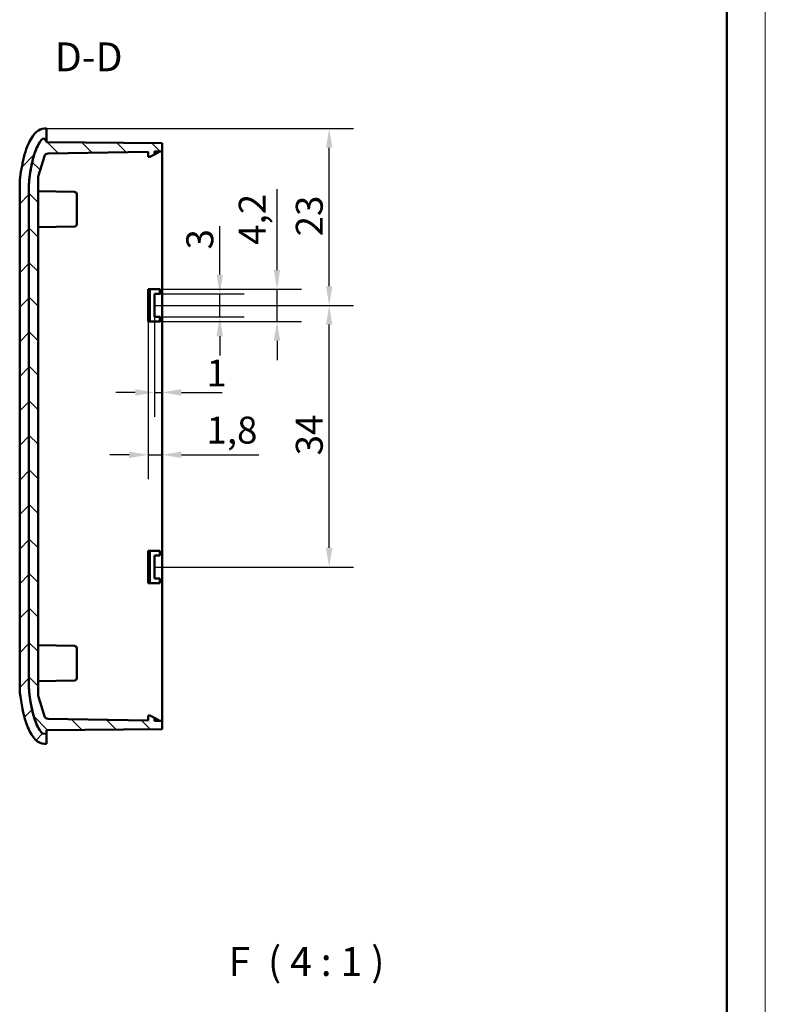
# Model space of a CAD drawing. Units: millimetres. Extents: x 0 to 594, y 0 to 420.
# Drawn here: x 497 to 594, y 164 to 292 of the extents above; entities that cross this region are included whole.
import ezdxf

# ---------------------------------------------------------------- set-up
doc = ezdxf.new("R2010")
doc.units = ezdxf.units.MM
doc.layers.get('0').update_dxf_attribs({"lineweight": 25})
for name, color, linetype, lineweight in [('Geometria schizzo(ISO)', 7, 'Continuous', 50), ('Quote(ISO)', 7, 'Continuous', 25), ('Simboli(ISO)', 7, 'Continuous', 25), ('Spigoli visibili(ISO)', 7, 'Continuous', 50), ('Tratteggio', 3, 'Continuous', 9)]:
    doc.layers.add(name, color=color, linetype=linetype, lineweight=lineweight)
doc.styles.add('DEFAULT-ISO~0', font='ARIAL.TTF')
doc.styles.add('Tabella-ISOTesto caratteri grandi', font='ARIAL.TTF')
doc.dimstyles.new('DEFAULT-ISO-Metodo 1b', dxfattribs={"dimtxt": 3.5, "dimasz": 2.5, "dimexe": 3.175, "dimexo": 0, "dimgap": 0.762, "dimtad": 1, "dimtoh": 1, "dimrnd": 1e-08, "dimtxsty": 'DEFAULT-ISO~0', "dimcen": 0.09, "dimdle": 10, "dimclrd": 2, "dimclre": 2, "dimclrt": 6, "dimazin": 2, "dimtfac": 0.714286, "dimtmove": 0, "dimatfit": 3, "dimfxl": 0, "dimtolj": 1, "dimlwd": 25, "dimlwe": 25, "dimarcsym": 0})

# ---------------------------------------------------------------- blocks, each defined once
blk = doc.blocks.new('Bordi A2')
at = {"layer": 'Geometria schizzo(ISO)', "color": 4, "lineweight": 18, "true_color": 0x00ffff}
blk.add_line((594, 420), (594, 0), dxfattribs=at)
at = {"layer": 'Geometria schizzo(ISO)'}
blk.add_line((589, 415), (589, 5), dxfattribs=at)
blk = doc.blocks.new('*D35')
at = {"layer": 'Defpoints', "color": 0, "linetype": 'Continuous'}
for p in [(514.63, 254.91), (537.34, 254.91), (514.63, 220.91)]:
    blk.add_point(p, dxfattribs=at)
at = {"layer": 'Quote(ISO)', "color": 2, "linetype": 'Continuous', "lineweight": 25}
for p, q in [((514.63, 254.91), (540.51, 254.91)), ((537.34, 223.41), (537.34, 252.41)), ((514.63, 220.91), (540.51, 220.91))]:
    blk.add_line(p, q, dxfattribs=at)
at = {"layer": 'Quote(ISO)', "color": 2, "linetype": 'Continuous'}
for points in [[(536.92, 252.41), (537.75, 252.41), (537.34, 254.91)], [(536.92, 223.41), (537.75, 223.41), (537.34, 220.91)]]:
    blk.add_solid(points, dxfattribs=at)
at = {"layer": 'Quote(ISO)', "color": 6, "linetype": 'Continuous', "lineweight": 25, "insert": (533, 235.42), "char_height": 3.5, "attachment_point": 1, "rotation": 90, "style": 'DEFAULT-ISO~0'}
blk.add_mtext('\\A1;34', dxfattribs=at)
blk = doc.blocks.new('*D36')
at = {"layer": 'Defpoints', "color": 0, "linetype": 'Continuous'}
for p in [(500.63, 277.91), (537.34, 277.91), (514.63, 254.91)]:
    blk.add_point(p, dxfattribs=at)
at = {"layer": 'Quote(ISO)', "color": 2, "linetype": 'Continuous', "lineweight": 25}
for p, q in [((500.63, 277.91), (540.51, 277.91)), ((537.34, 257.41), (537.34, 275.41)), ((514.63, 254.91), (540.51, 254.91))]:
    blk.add_line(p, q, dxfattribs=at)
at = {"layer": 'Quote(ISO)', "color": 2, "linetype": 'Continuous'}
for points in [[(536.92, 275.41), (537.75, 275.41), (537.34, 277.91)], [(536.92, 257.41), (537.75, 257.41), (537.34, 254.91)]]:
    blk.add_solid(points, dxfattribs=at)
at = {"layer": 'Quote(ISO)', "color": 6, "linetype": 'Continuous', "lineweight": 25, "insert": (533, 263.88), "char_height": 3.5, "attachment_point": 1, "rotation": 90, "style": 'DEFAULT-ISO~0'}
blk.add_mtext('\\A1;23', dxfattribs=at)
blk = doc.blocks.new('*D37')
at = {"layer": 'Defpoints', "color": 0, "linetype": 'Continuous'}
for p in [(514.63, 256.41), (523.12, 256.41), (514.63, 253.41)]:
    blk.add_point(p, dxfattribs=at)
at = {"layer": 'Quote(ISO)', "color": 2, "linetype": 'Continuous', "lineweight": 25}
for p, q in [((523.12, 258.91), (523.12, 265.23)), ((514.63, 256.41), (526.3, 256.41)), ((523.12, 253.41), (523.12, 256.41)), ((514.63, 253.41), (526.3, 253.41)), ((523.12, 250.91), (523.12, 248.41))]:
    blk.add_line(p, q, dxfattribs=at)
at = {"layer": 'Quote(ISO)', "color": 2, "linetype": 'Continuous'}
for points in [[(522.7, 258.91), (523.54, 258.91), (523.12, 256.41)], [(522.7, 250.91), (523.54, 250.91), (523.12, 253.41)]]:
    blk.add_solid(points, dxfattribs=at)
at = {"layer": 'Quote(ISO)', "color": 6, "linetype": 'Continuous', "lineweight": 25, "insert": (518.78, 262.18), "char_height": 3.5, "attachment_point": 1, "rotation": 90, "style": 'DEFAULT-ISO~0'}
blk.add_mtext('\\A1;3', dxfattribs=at)
blk = doc.blocks.new('*D38')
at = {"layer": 'Defpoints', "color": 0, "linetype": 'Continuous'}
for p in [(514.03, 257.01), (530.56, 257.01), (514.03, 252.81)]:
    blk.add_point(p, dxfattribs=at)
at = {"layer": 'Quote(ISO)', "color": 2, "linetype": 'Continuous', "lineweight": 25}
for p, q in [((530.56, 259.51), (530.56, 270.02)), ((514.03, 257.01), (533.73, 257.01)), ((530.56, 252.81), (530.56, 257.01)), ((514.03, 252.81), (533.73, 252.81)), ((530.56, 250.31), (530.56, 247.81))]:
    blk.add_line(p, q, dxfattribs=at)
at = {"layer": 'Quote(ISO)', "color": 2, "linetype": 'Continuous'}
for points in [[(530.14, 259.51), (530.97, 259.51), (530.56, 257.01)], [(530.14, 250.31), (530.97, 250.31), (530.56, 252.81)]]:
    blk.add_solid(points, dxfattribs=at)
at = {"layer": 'Quote(ISO)', "color": 6, "linetype": 'Continuous', "lineweight": 25, "insert": (525.59, 262.78), "char_height": 3.5, "attachment_point": 1, "rotation": 90, "style": 'DEFAULT-ISO~0'}
blk.add_mtext('\\A1;4,2', dxfattribs=at)
blk = doc.blocks.new('*D39')
at = {"layer": 'Defpoints', "color": 0, "linetype": 'Continuous'}
for p in [(513.83, 252.81), (515.63, 240.64), (515.63, 235.5)]:
    blk.add_point(p, dxfattribs=at)
at = {"layer": 'Quote(ISO)', "color": 2, "linetype": 'Continuous', "lineweight": 25}
for p, q in [((513.83, 252.81), (513.83, 232.32)), ((511.33, 235.5), (508.83, 235.5)), ((513.83, 235.5), (515.63, 235.5)), ((518.13, 235.5), (528.2, 235.5))]:
    blk.add_line(p, q, dxfattribs=at)
at = {"layer": 'Quote(ISO)', "color": 2, "linetype": 'Continuous'}
for points in [[(511.33, 235.91), (511.33, 235.08), (513.83, 235.5)], [(518.13, 235.91), (518.13, 235.08), (515.63, 235.5)]]:
    blk.add_solid(points, dxfattribs=at)
at = {"layer": 'Quote(ISO)', "color": 6, "linetype": 'Continuous', "lineweight": 25, "insert": (521.39, 240.46), "char_height": 3.5, "attachment_point": 1, "style": 'DEFAULT-ISO~0'}
blk.add_mtext('\\A1;1,8', dxfattribs=at)
blk = doc.blocks.new('*D40')
at = {"layer": 'Defpoints', "color": 0, "linetype": 'Continuous'}
for p in [(514.63, 253.41), (515.63, 246.53), (515.63, 243.6)]:
    blk.add_point(p, dxfattribs=at)
at = {"layer": 'Quote(ISO)', "color": 2, "linetype": 'Continuous', "lineweight": 25}
for p, q in [((514.63, 253.41), (514.63, 240.43)), ((512.13, 243.6), (509.63, 243.6)), ((514.63, 243.6), (515.63, 243.6)), ((518.13, 243.6), (523.44, 243.6))]:
    blk.add_line(p, q, dxfattribs=at)
at = {"layer": 'Quote(ISO)', "color": 2, "linetype": 'Continuous'}
for points in [[(512.13, 244.02), (512.13, 243.18), (514.63, 243.6)], [(518.13, 244.02), (518.13, 243.18), (515.63, 243.6)]]:
    blk.add_solid(points, dxfattribs=at)
at = {"layer": 'Quote(ISO)', "color": 6, "linetype": 'Continuous', "lineweight": 25, "insert": (521.39, 247.88), "char_height": 3.5, "attachment_point": 1, "style": 'DEFAULT-ISO~0'}
blk.add_mtext('\\A1;1', dxfattribs=at)

msp = doc.modelspace()

# ---------------------------------------------------------------- hatches: boundary and pattern name
at = {"layer": 'Tratteggio'}
h = msp.add_hatch(dxfattribs=at)
h.set_pattern_fill('ANSI31', color=256, scale=25.4, angle=180, style=0)
h.set_pattern_definition([(225, (0, 0), (2.245064, -2.245064), [])])
edge = h.paths.add_edge_path()
edge.add_line((500.084, 276.563), (500.629, 276.611))
edge.add_line((500.629, 276.611), (500.629, 277.915))
edge.add_spline(control_points=[(500.629, 277.915), (500.299, 277.897), (500.012, 277.859), (499.585, 277.691), (499.418, 277.589), (498.911, 277.094), (498.598, 276.59), (497.926, 275.266), (497.677, 274.294), (497.318, 272.476), (497.151, 271.648), (497.131, 270.811)], knot_values=[-0.9011086, -0.9011086, -0.9011086, -0.9011086, -0.7837361, -0.7837361, -0.7023238, -0.7023238, -0.5557736, -0.5557736, -0.2510112, -0.2510112, 0, 0, 0, 0], degree=3, periodic=0)
edge.add_ellipse((503.129, 270.662), major_axis=(-5.998, 0.149), ratio=1, start_angle=0, end_angle=1.41456)
edge.add_line((497.129, 270.663), (497.129, 205.166))
edge.add_ellipse((503.129, 205.167), major_axis=(-6, -0.001), ratio=1, start_angle=0, end_angle=1.41456)
edge.add_spline(control_points=[(497.131, 205.018), (497.156, 203.985), (497.571, 202.015), (497.963, 200.571), (498.246, 199.828), (498.785, 198.974), (498.981, 198.671), (499.399, 198.255), (499.557, 198.157), (499.97, 197.976), (500.275, 197.933), (500.629, 197.915)], knot_values=[-0.8393288, -0.8393288, -0.8393288, -0.8393288, -0.5669713, -0.5669713, -0.2454099, -0.2454099, -0.1657548, -0.1657548, -0.1061554, -0.1061554, 0, 0, 0, 0], degree=3, periodic=0)
edge.add_line((500.629, 197.915), (500.629, 199.219))
edge.add_line((500.629, 199.219), (500.084, 199.267))
edge.add_spline(control_points=[(500.084, 199.267), (499.967, 199.378), (499.757, 199.651), (499.372, 200.344), (499.229, 200.677), (498.88, 201.675), (498.713, 202.425), (498.428, 204.017), (498.329, 204.655), (498.329, 205.167)], knot_values=[-0.6442767, -0.6442767, -0.6442767, -0.6442767, -0.5006393, -0.5006393, -0.3794057, -0.3794057, -0.1536702, -0.1536702, -0.0001152, -0.0001152, -0.0001152, -0.0001152], degree=3, periodic=0)
edge.add_line((498.329, 205.167), (498.329, 270.662))
edge.add_spline(control_points=[(498.329, 270.662), (498.328, 271.494), (498.721, 273.614), (499.274, 275.332), (499.534, 275.82), (499.849, 276.282), (499.98, 276.464), (500.084, 276.563)], knot_values=[-0.4061193, -0.4061193, -0.4061193, -0.4061193, -0.1964784, -0.1964784, -0.0429892, -0.0429892, 0, 0, 0, 0], degree=3, periodic=0)
h = msp.add_hatch(dxfattribs=at)
h.set_pattern_fill('ANSI31', color=256, scale=25.4, angle=90, style=0)
h.set_pattern_definition([(135, (0, 0), (-2.245064, -2.245064), [])])
edge = h.paths.add_edge_path()
edge.add_line((498.329, 270.662), (498.329, 205.167))
edge.add_spline(control_points=[(498.329, 205.167), (498.328, 204.335), (498.721, 202.215), (499.274, 200.497), (499.534, 200.009), (499.849, 199.547), (499.98, 199.365), (500.084, 199.267)], knot_values=[-0.4061192, -0.4061192, -0.4061192, -0.4061192, -0.1964784, -0.1964784, -0.0429892, -0.0429892, 0, 0, 0, 0], degree=3, periodic=0)
edge.add_line((500.084, 199.267), (500.629, 199.219))
edge.add_line((500.629, 199.219), (500.629, 199.719))
edge.add_line((500.629, 199.719), (515.629, 199.85))
edge.add_line((515.629, 199.85), (515.629, 200.919))
edge.add_line((515.629, 200.919), (514.629, 200.936))
edge.add_line((514.629, 200.936), (514.629, 201.296))
edge.add_line((514.629, 201.296), (514.029, 201.619))
edge.add_line((514.029, 201.619), (513.829, 201.619))
edge.add_line((513.829, 201.619), (513.829, 200.95))
edge.add_line((513.829, 200.95), (500.807, 201.178))
edge.add_ellipse((500.815, 201.678), major_axis=(-0.009, -0.5), ratio=1, start_angle=287.87016, end_angle=360, ccw=False)
edge.add_line((500.337, 201.532), (499.572, 204.055))
edge.add_ellipse((500.529, 204.345), major_axis=(-0.957, -0.29), ratio=1, start_angle=343.12984, end_angle=360, ccw=False)
edge.add_line((499.529, 204.345), (499.529, 271.484))
edge.add_ellipse((500.529, 271.484), major_axis=(-1, 0), ratio=1, start_angle=343.12984, end_angle=360, ccw=False)
edge.add_line((499.572, 271.774), (500.337, 274.297))
edge.add_ellipse((500.815, 274.152), major_axis=(-0.478, 0.145), ratio=1, start_angle=287.87016, end_angle=360, ccw=False)
edge.add_line((500.807, 274.652), (513.829, 274.879))
edge.add_line((513.829, 274.879), (513.829, 274.211))
edge.add_line((513.829, 274.211), (514.029, 274.211))
edge.add_line((514.029, 274.211), (514.629, 274.534))
edge.add_line((514.629, 274.534), (514.629, 274.893))
edge.add_line((514.629, 274.893), (515.629, 274.911))
edge.add_line((515.629, 274.911), (515.629, 275.98))
edge.add_line((515.629, 275.98), (500.629, 276.111))
edge.add_line((500.629, 276.111), (500.629, 276.611))
edge.add_line((500.629, 276.611), (500.084, 276.563))
edge.add_spline(control_points=[(500.084, 276.563), (499.967, 276.452), (499.757, 276.179), (499.372, 275.486), (499.229, 275.153), (498.88, 274.155), (498.713, 273.405), (498.428, 271.813), (498.329, 271.175), (498.329, 270.662)], knot_values=[-0.6442789, -0.6442789, -0.6442789, -0.6442789, -0.5006409, -0.5006409, -0.3794068, -0.3794068, -0.1536704, -0.1536704, -0.0001151, -0.0001151, -0.0001151, -0.0001151], degree=3, periodic=0)

# ---------------------------------------------------------------- linework, layer by layer
at = {"layer": 'Spigoli visibili(ISO)'}
for p, q in [((500.629, 276.611), (500.629, 277.915)), ((500.629, 276.611), (500.084, 276.563)), ((500.084, 276.563), (500.629, 276.611)), ((500.629, 276.111), (500.629, 276.611)), ((515.629, 275.98), (500.629, 276.111)), ((515.629, 274.911), (515.629, 275.98)), ((499.572, 271.774), (500.337, 274.297)), ((500.807, 274.652), (513.829, 274.879)), ((513.829, 274.879), (513.829, 274.211)), ((513.829, 274.211), (514.029, 274.211)), ((514.029, 274.211), (514.629, 274.534)), ((514.629, 274.893), (515.629, 274.911)), ((515.319, 274.905), (514.629, 274.534)), ((514.629, 274.534), (514.629, 274.893)), ((515.629, 269.915), (515.629, 274.911)), ((499.529, 204.345), (499.529, 271.484)), ((497.129, 270.663), (497.129, 205.166)), ((498.329, 270.662), (498.329, 205.167)), ((498.329, 205.167), (498.329, 270.662)), ((504.234, 269.67), (499.529, 269.752)), ((504.529, 269.369), (504.529, 269.37)), ((504.529, 269.369), (504.529, 269.249)), ((504.529, 269.204), (504.529, 269.249)), ((504.529, 269.204), (504.529, 268.236)), ((515.629, 205.915), (515.629, 269.915)), ((504.529, 268.124), (504.529, 268.236)), ((504.529, 268.124), (504.529, 267.496)), ((504.529, 267.333), (504.529, 267.496)), ((504.529, 267.333), (504.529, 265.46)), ((504.234, 265.16), (499.529, 265.077)), ((513.829, 257.015), (513.829, 252.815)), ((513.829, 257.015), (514.029, 257.015)), ((514.029, 252.815), (514.029, 257.015)), ((514.029, 257.015), (515.319, 257.015)), ((514.629, 253.415), (514.629, 256.415)), ((515.319, 256.415), (514.629, 256.415)), ((515.319, 257.015), (515.319, 256.415)), ((515.319, 253.415), (514.629, 253.415)), ((515.319, 253.415), (515.319, 252.815)), ((514.029, 252.815), (513.829, 252.815)), ((514.029, 252.815), (515.319, 252.815)), ((513.829, 223.015), (513.829, 218.815)), ((513.829, 223.015), (514.029, 223.015)), ((514.029, 218.815), (514.029, 223.015)), ((514.029, 223.015), (515.319, 223.015)), ((515.319, 223.015), (515.319, 222.415)), ((514.629, 219.415), (514.629, 222.415)), ((515.319, 222.415), (514.629, 222.415)), ((514.029, 218.815), (513.829, 218.815)), ((514.029, 218.815), (515.319, 218.815)), ((515.319, 219.415), (514.629, 219.415)), ((515.319, 219.415), (515.319, 218.815)), ((504.234, 210.67), (499.529, 210.752)), ((504.529, 210.37), (504.529, 208.415)), ((504.529, 208.415), (504.529, 206.46)), ((504.234, 206.16), (499.529, 206.077)), ((515.629, 200.919), (515.629, 205.915)), ((500.337, 201.532), (499.572, 204.055)), ((513.829, 200.95), (500.807, 201.178)), ((514.029, 201.619), (513.829, 201.619)), ((513.829, 201.619), (513.829, 200.95)), ((514.629, 201.296), (514.029, 201.619)), ((514.629, 200.936), (514.629, 201.296)), ((515.319, 200.924), (514.629, 201.296)), ((515.629, 200.919), (514.629, 200.936)), ((515.629, 199.85), (515.629, 200.919)), ((500.629, 199.719), (515.629, 199.85)), ((500.629, 199.219), (500.629, 199.719)), ((500.084, 199.267), (500.629, 199.219)), ((500.629, 199.219), (500.084, 199.267)), ((500.629, 197.915), (500.629, 199.219))]:
    msp.add_line(p, q, dxfattribs=at)
at = {"layer": 'Spigoli visibili(ISO)', "flags": 128}
for points in [[(500.629, 277.915), (500.325, 277.89), (500.046, 277.845), (499.79, 277.771), (499.551, 277.658), (499.31, 277.481), (499.062, 277.223), (498.824, 276.91), (498.605, 276.569), (498.414, 276.226), (498.251, 275.893), (498.106, 275.553), (497.977, 275.208), (497.861, 274.858), (497.758, 274.502), (497.665, 274.142), (497.581, 273.779), (497.504, 273.413), (497.431, 273.044), (497.359, 272.675), (497.293, 272.304), (497.233, 271.933), (497.185, 271.56), (497.149, 271.186), (497.131, 270.811)], [(500.084, 276.563), (500.009, 276.484), (499.918, 276.373), (499.816, 276.234), (499.705, 276.067), (499.589, 275.876), (499.474, 275.665), (499.368, 275.449), (499.27, 275.229), (499.179, 275.003), (499.096, 274.773), (499.018, 274.536), (498.945, 274.289), (498.875, 274.032), (498.808, 273.763), (498.744, 273.481), (498.682, 273.186), (498.621, 272.876), (498.56, 272.551), (498.501, 272.214), (498.446, 271.88), (498.399, 271.555), (498.362, 271.241), (498.337, 270.942), (498.329, 270.662)], [(498.329, 270.662), (498.336, 270.888), (498.357, 271.156), (498.391, 271.459), (498.436, 271.79), (498.49, 272.14), (498.552, 272.503), (498.62, 272.87), (498.694, 273.235), (498.771, 273.588), (498.851, 273.924), (498.931, 274.233), (499.01, 274.51), (499.088, 274.75), (499.167, 274.971), (499.248, 275.177), (499.329, 275.367), (499.412, 275.543), (499.495, 275.707), (499.578, 275.857), (499.661, 275.997), (499.743, 276.125), (499.832, 276.255), (499.954, 276.418), (500.084, 276.563)], [(497.131, 205.018), (497.159, 204.578), (497.217, 204.075), (497.298, 203.535), (497.394, 202.989), (497.496, 202.464), (497.598, 201.988), (497.69, 201.592), (497.766, 201.299), (497.839, 201.046), (497.918, 200.795), (498.003, 200.548), (498.095, 200.304), (498.194, 200.064), (498.302, 199.827), (498.419, 199.594), (498.544, 199.365), (498.68, 199.139), (498.87, 198.854), (499.14, 198.517), (499.442, 198.243), (499.715, 198.088), (499.991, 197.997), (500.295, 197.943), (500.629, 197.915)], [(498.329, 205.167), (498.336, 204.942), (498.357, 204.674), (498.391, 204.37), (498.436, 204.04), (498.49, 203.689), (498.552, 203.326), (498.62, 202.959), (498.694, 202.595), (498.771, 202.241), (498.851, 201.905), (498.931, 201.596), (499.01, 201.32), (499.088, 201.08), (499.167, 200.858), (499.248, 200.653), (499.329, 200.462), (499.412, 200.286), (499.495, 200.123), (499.578, 199.972), (499.661, 199.833), (499.743, 199.704), (499.832, 199.574), (499.954, 199.412), (500.084, 199.267)], [(500.084, 199.267), (500.009, 199.345), (499.918, 199.456), (499.816, 199.596), (499.705, 199.762), (499.589, 199.954), (499.474, 200.164), (499.368, 200.38), (499.27, 200.601), (499.179, 200.826), (499.096, 201.056), (499.018, 201.293), (498.945, 201.54), (498.875, 201.798), (498.808, 202.067), (498.744, 202.348), (498.682, 202.644), (498.621, 202.953), (498.56, 203.279), (498.501, 203.615), (498.446, 203.949), (498.399, 204.275), (498.362, 204.589), (498.337, 204.888), (498.329, 205.167)]]:
    msp.add_lwpolyline(points, dxfattribs=at)
at = {"layer": 'Spigoli visibili(ISO)'}
for centre, radius, start, end in [((500.815, 274.152), 0.5, 91, 163.12984), ((500.529, 271.484), 1, 163.12984, 180), ((503.129, 270.662), 6, 178.57696, 179.99152), ((504.229, 269.37), 0.3, 0, 88.99989), ((504.229, 265.46), 0.3, 271.00011, 0.00079), ((504.229, 210.37), 0.3, 359.99921, 88.99998), ((504.229, 206.46), 0.3, 271.00002, 0.00079), ((503.129, 205.167), 6, 180.00848, 181.42304), ((500.529, 204.345), 1, 180, 196.87016), ((500.815, 201.678), 0.5, 196.87016, 269)]:
    msp.add_arc(centre, radius, start, end, dxfattribs=at)

# ---------------------------------------------------------------- block references
msp.add_blockref('Bordi A2', (0, 0))

# ---------------------------------------------------------------- texts
at = {"layer": 'Simboli(ISO)', "color": 7, "insert": (501.684, 284.165), "char_height": 3.75, "attachment_point": 7, "line_spacing_factor": 2.054753, "style": 'Tabella-ISOTesto caratteri grandi'}
msp.add_mtext('D-D ', dxfattribs=at)
at = {"layer": 'Simboli(ISO)', "color": 7, "insert": (524.263, 166.605), "char_height": 3.75, "attachment_point": 7, "style": 'Tabella-ISOTesto caratteri grandi'}
msp.add_mtext('F  ( 4 : 1 )', dxfattribs=at)

# ---------------------------------------------------------------- dimensions: what is measured, and where the dimension line sits
at = {"layer": 'Quote(ISO)', "color": 2, "linetype": 'Continuous', "lineweight": 25, "true_color": 0xffff00}
for base, p1, p2, angle, override, picture, middle in [((537.337, 277.915), (514.629, 254.915), (500.629, 277.915), 90, {"dimtoh": 0, "dimdec": 2, "dimtp": 0, "dimtm": 0, "dimtdec": 2, "dimatfit": 2}, '*D36', (537.337, 266.415)), ((530.556, 257.015), (514.029, 252.815), (514.029, 257.015), 90, {"dimtoh": 0, "dimdec": 2, "dimtp": 0, "dimtm": 0, "dimtdec": 2, "dimatfit": 2}, '*D38', (530.556, 266.015)), ((523.12, 256.415), (514.629, 253.415), (514.629, 256.415), 90, {"dimtoh": 0, "dimdec": 2, "dimtp": 0, "dimtm": 0, "dimtdec": 2, "dimatfit": 2}, '*D37', (523.12, 263.323)), ((537.337, 254.915), (514.629, 220.915), (514.629, 254.915), 90, {"dimtoh": 0, "dimdec": 2, "dimtp": 0, "dimtm": 0, "dimtdec": 2, "dimatfit": 2}, '*D35', (537.337, 237.915)), ((515.629, 235.496), (513.829, 252.815), (515.629, 240.64), 180, {"dimtoh": 0, "dimdec": 2, "dimse2": 1, "dimtp": 0, "dimtm": 0, "dimtdec": 2, "dimatfit": 2}, '*D39', (524.416, 235.496))]:
    dim = msp.add_linear_dim(base=base, p1=p1, p2=p2, angle=angle, dimstyle='DEFAULT-ISO-Metodo 1b', override=override, dxfattribs=at)
    dim.commit()
    dim.dimension.update_dxf_attribs({"geometry": picture, "text_midpoint": middle, "dimtype": 160})
dim = msp.add_linear_dim(base=(515.629, 243.601), p1=(514.629, 253.415), p2=(515.629, 246.531), dimstyle='DEFAULT-ISO-Metodo 1b', override={"dimtoh": 0, "dimdec": 2, "dimse2": 1, "dimtp": 0, "dimtm": 0, "dimtdec": 2, "dimatfit": 2}, dxfattribs=at)
dim.commit()
dim.dimension.update_dxf_attribs({"geometry": '*D40', "text_midpoint": (522.035, 243.601), "dimtype": 160})

doc.saveas('drawing.dxf')
